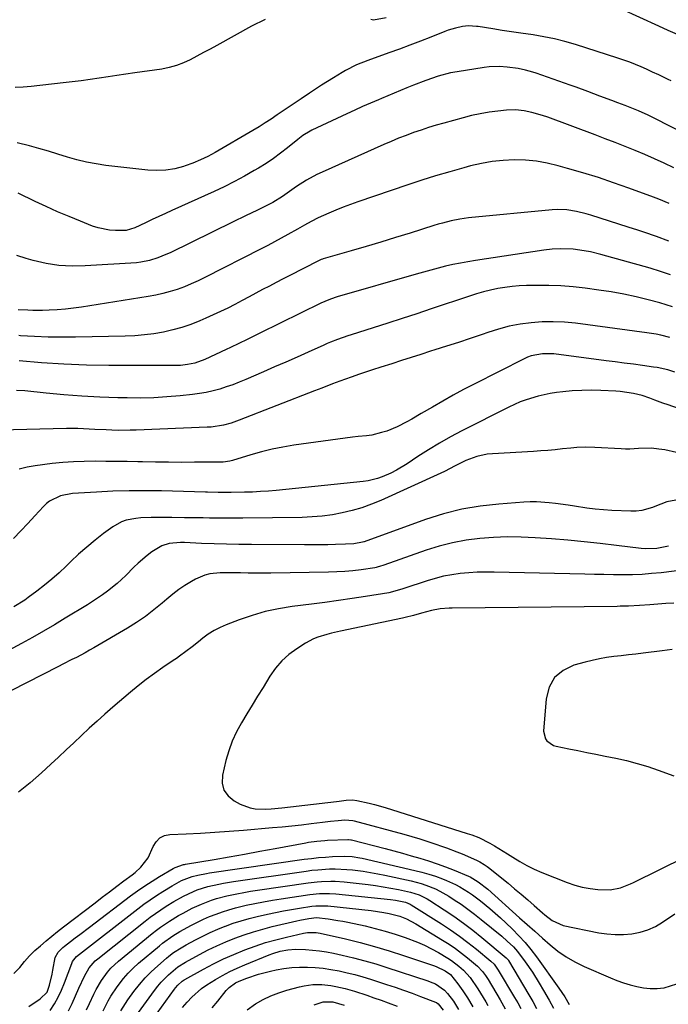
# Model space of a CAD drawing. Units: inches. Extents: x 1857384 to 1862700, y 405440 to 410821.
# Drawn here: x 1861428 to 1861668, y 407236 to 407600 of the extents above; entities that cross this region are included whole.
import ezdxf

# ---------------------------------------------------------------- set-up
doc = ezdxf.new("R2010")
doc.units = ezdxf.units.IN
doc.header["$MEASUREMENT"] = 0
doc.layers.add('7', color=7, linetype='Continuous')
doc.layers.add('8', color=7, linetype='Continuous')

msp = doc.modelspace()

# ---------------------------------------------------------------- linework, layer by layer
at = {"layer": '7', "color": 18}
for points in [[(1861671.49, 407594.94, 1882), (1861668.02, 407596.51, 1882), (1861664.56, 407598.08, 1882), (1861650.43, 407604.49, 1882)], [(1861518.88, 407600.52, 1882), (1861513.83, 407598.13, 1882), (1861500.98, 407590.97, 1882), (1861498.53, 407589.62, 1882), (1861496.07, 407588.28, 1882), (1861493.6, 407586.95, 1882), (1861491.13, 407585.63, 1882), (1861488.62, 407584.46, 1882), (1861486.04, 407583.47, 1882), (1861483.37, 407582.76, 1882), (1861480.64, 407582.23, 1882), (1861470.63, 407580.82, 1882), (1861467.32, 407580.35, 1882), (1861464.01, 407579.87, 1882), (1861460.7, 407579.37, 1882), (1861457.4, 407578.87, 1882), (1861454.09, 407578.38, 1882), (1861450.78, 407577.91, 1882), (1861447.46, 407577.49, 1882), (1861444.14, 407577.1, 1882), (1861432.24, 407575.77, 1882), (1861429.28, 407575.54, 1882), (1861426.31, 407575.44, 1882)], [(1861563.67, 407601.22, 1882), (1861558.9, 407600.33, 1882), (1861557.96, 407600.51, 1882)], [(1861701.19, 407544.57, 1878), (1861661.79, 407564.52, 1878), (1861660.6, 407565.11, 1878), (1861656.99, 407566.77, 1878), (1861654.54, 407567.79, 1878), (1861652.06, 407568.74, 1878), (1861649.32, 407569.74, 1878), (1861647.12, 407570.56, 1878), (1861642.71, 407572.2, 1878), (1861638.32, 407573.87, 1878), (1861633.9, 407575.49, 1878), (1861631.69, 407576.27, 1878), (1861619.17, 407580.64, 1878), (1861617.87, 407581.06, 1878), (1861615.22, 407581.81, 1878), (1861612.53, 407582.39, 1878), (1861608.45, 407582.97, 1878), (1861605.56, 407583.18, 1878), (1861601.82, 407583.06, 1878), (1861599.96, 407582.84, 1878), (1861589.86, 407581.23, 1878), (1861587.49, 407580.77, 1878), (1861582.85, 407579.55, 1878), (1861578.3, 407577.92, 1878), (1861573.79, 407576.19, 1878), (1861571.32, 407575.23, 1878), (1861568.96, 407574.29, 1878), (1861566.61, 407573.33, 1878), (1861564.27, 407572.36, 1878), (1861561.93, 407571.37, 1878), (1861560.75, 407570.87, 1878), (1861557.83, 407569.6, 1878), (1861554.92, 407568.32, 1878), (1861552.03, 407567.01, 1878), (1861549.14, 407565.68, 1878), (1861536.17, 407559.62, 1878), (1861535.47, 407559.27, 1878), (1861532.83, 407557.62, 1878), (1861531.59, 407556.69, 1878), (1861530.98, 407556.2, 1878), (1861527.12, 407553.05, 1878), (1861524.54, 407551.04, 1878), (1861521.91, 407549.12, 1878), (1861519.19, 407547.31, 1878), (1861516.42, 407545.58, 1878), (1861514.82, 407544.64, 1878), (1861511.17, 407542.56, 1878), (1861507.48, 407540.57, 1878), (1861503.73, 407538.7, 1878), (1861499.93, 407536.9, 1878), (1861484.37, 407529.86, 1878), (1861481.93, 407528.75, 1878), (1861479.49, 407527.64, 1878), (1861477.06, 407526.51, 1878), (1861474.63, 407525.38, 1878), (1861470.68, 407523.53, 1878), (1861467.41, 407522.51, 1878), (1861466.92, 407522.49, 1878), (1861463.48, 407522.5, 1878), (1861461.28, 407522.63, 1878), (1861457.01, 407523.46, 1878), (1861454.92, 407524.15, 1878), (1861450.51, 407525.91, 1878), (1861446.27, 407527.66, 1878), (1861442.04, 407529.45, 1878), (1861437.85, 407531.33, 1878), (1861433.69, 407533.26, 1878), (1861427.4, 407536.24, 1878)], [(1861670.13, 407545.65, 1876), (1861666.57, 407547.35, 1876), (1861662.99, 407549, 1876), (1861659.37, 407550.58, 1876), (1861655.73, 407552.11, 1876), (1861652.07, 407553.58, 1876), (1861648.4, 407555.03, 1876), (1861644.71, 407556.45, 1876), (1861641.02, 407557.84, 1876), (1861623.43, 407564.39, 1876), (1861621.49, 407565.05, 1876), (1861617.53, 407566.15, 1876), (1861614.73, 407566.73, 1876), (1861611.46, 407567.1, 1876), (1861608.16, 407566.99, 1876), (1861604.95, 407566.64, 1876), (1861601.7, 407566.21, 1876), (1861598.48, 407565.68, 1876), (1861595.28, 407564.99, 1876), (1861592.1, 407564.2, 1876), (1861585.01, 407562.25, 1876), (1861582.17, 407561.44, 1876), (1861579.35, 407560.58, 1876), (1861576.55, 407559.66, 1876), (1861573.76, 407558.69, 1876), (1861570.99, 407557.66, 1876), (1861568.24, 407556.59, 1876), (1861565.52, 407555.45, 1876), (1861562.81, 407554.28, 1876), (1861539.99, 407544.09, 1876), (1861538.02, 407543.15, 1876), (1861534.19, 407541.08, 1876), (1861530.44, 407538.71, 1876), (1861528.7, 407537.53, 1876), (1861525.3, 407535.06, 1876), (1861521.71, 407532.89, 1876), (1861519.24, 407531.58, 1876), (1861516.02, 407530.04, 1876), (1861511.54, 407527.91, 1876), (1861507.08, 407525.75, 1876), (1861483.65, 407514.27, 1876), (1861482.16, 407513.58, 1876), (1861479.13, 407512.34, 1876), (1861476.01, 407511.34, 1876), (1861472.81, 407510.72, 1876), (1861471.19, 407510.56, 1876), (1861452.26, 407509.36, 1876), (1861447.39, 407509.3, 1876), (1861442.55, 407509.56, 1876), (1861437.77, 407510.31, 1876), (1861433.01, 407511.39, 1876), (1861430.38, 407512.12, 1876), (1861427.01, 407513.18, 1876)], [(1861668.33, 407532.51, 1874), (1861664.54, 407534.07, 1874), (1861662.63, 407534.79, 1874), (1861653.42, 407538.17, 1874), (1861647.81, 407540.15, 1874), (1861642.17, 407542.04, 1874), (1861636.48, 407543.79, 1874), (1861630.77, 407545.46, 1874), (1861627.24, 407546.45, 1874), (1861623.25, 407547.39, 1874), (1861619.22, 407548.1, 1874), (1861615.16, 407548.47, 1874), (1861611.06, 407548.62, 1874), (1861606.96, 407548.43, 1874), (1861602.89, 407548.04, 1874), (1861598.87, 407547.32, 1874), (1861594.87, 407546.39, 1874), (1861592.37, 407545.71, 1874), (1861587.15, 407544.23, 1874), (1861581.96, 407542.69, 1874), (1861576.8, 407541.06, 1874), (1861571.65, 407539.37, 1874), (1861553.11, 407533.08, 1874), (1861550.41, 407532.13, 1874), (1861547.72, 407531.12, 1874), (1861545.06, 407530.04, 1874), (1861542.43, 407528.91, 1874), (1861538.52, 407527.15, 1874), (1861535.92, 407525.84, 1874), (1861533.39, 407524.42, 1874), (1861530.86, 407522.99, 1874), (1861527.25, 407520.97, 1874), (1861524.81, 407519.62, 1874), (1861522.35, 407518.29, 1874), (1861519.88, 407516.99, 1874), (1861517.4, 407515.71, 1874), (1861496.54, 407505.09, 1874), (1861494.05, 407503.88, 1874), (1861491.52, 407502.73, 1874), (1861488.95, 407501.69, 1874), (1861486.35, 407500.72, 1874), (1861483.71, 407499.87, 1874), (1861481.05, 407499.12, 1874), (1861478.35, 407498.51, 1874), (1861475.62, 407498.01, 1874), (1861450.94, 407494.14, 1874), (1861447.94, 407493.72, 1874), (1861444.94, 407493.39, 1874), (1861441.92, 407493.16, 1874), (1861438.9, 407493.01, 1874), (1861436.45, 407492.93, 1874), (1861432.85, 407492.9, 1874), (1861431.05, 407492.96, 1874), (1861427.45, 407493.18, 1874)], [(1861668.2, 407518.5, 1872), (1861663.66, 407520.22, 1872), (1861659.06, 407521.83, 1872), (1861656.72, 407522.59, 1872), (1861653.26, 407523.71, 1872), (1861649.8, 407524.82, 1872), (1861646.34, 407525.93, 1872), (1861642.88, 407527.02, 1872), (1861639.43, 407528.1, 1872), (1861637.68, 407528.61, 1872), (1861634.14, 407529.48, 1872), (1861630.55, 407530.09, 1872), (1861626.93, 407530.24, 1872), (1861625.11, 407530.15, 1872), (1861594.14, 407527.16, 1872), (1861590.89, 407526.73, 1872), (1861587.67, 407526.07, 1872), (1861584.49, 407525.24, 1872), (1861582.9, 407524.78, 1872), (1861581.33, 407524.3, 1872), (1861572.53, 407521.54, 1872), (1861567.09, 407519.86, 1872), (1861561.65, 407518.2, 1872), (1861556.2, 407516.58, 1872), (1861550.74, 407514.98, 1872), (1861540.32, 407511.98, 1872), (1861540.07, 407511.9, 1872), (1861539.56, 407511.73, 1872), (1861538.57, 407511.31, 1872), (1861538.33, 407511.19, 1872), (1861528.02, 407505.86, 1872), (1861525.49, 407504.55, 1872), (1861522.97, 407503.24, 1872), (1861520.44, 407501.92, 1872), (1861517.92, 407500.6, 1872), (1861515.4, 407499.27, 1872), (1861512.88, 407497.94, 1872), (1861510.37, 407496.61, 1872), (1861507.63, 407495.17, 1872), (1861505, 407493.81, 1872), (1861502.34, 407492.5, 1872), (1861499.65, 407491.25, 1872), (1861496.94, 407490.04, 1872), (1861494.7, 407489.07, 1872), (1861491.4, 407487.77, 1872), (1861488.06, 407486.61, 1872), (1861484.65, 407485.68, 1872), (1861481.19, 407484.89, 1872), (1861477.69, 407484.31, 1872), (1861474.18, 407483.84, 1872), (1861470.64, 407483.56, 1872), (1861467.1, 407483.4, 1872), (1861448.73, 407483.03, 1872), (1861443.64, 407483, 1872), (1861438.54, 407483.07, 1872), (1861433.45, 407483.28, 1872), (1861428.36, 407483.58, 1872), (1861427.68, 407483.63, 1872)], [(1861669.64, 407494.24, 1868), (1861664.93, 407495.71, 1868), (1861660.66, 407496.84, 1868), (1861656.11, 407497.95, 1868), (1861651.54, 407498.94, 1868), (1861646.93, 407499.75, 1868), (1861642.3, 407500.45, 1868), (1861637.34, 407501.11, 1868), (1861632.84, 407501.6, 1868), (1861628.33, 407501.96, 1868), (1861623.81, 407502.13, 1868), (1861619.28, 407502.17, 1868), (1861615.61, 407502.12, 1868), (1861612.92, 407502.01, 1868), (1861610.24, 407501.8, 1868), (1861607.58, 407501.45, 1868), (1861604.92, 407500.99, 1868), (1861602.29, 407500.42, 1868), (1861599.67, 407499.78, 1868), (1861597.08, 407499.04, 1868), (1861594.51, 407498.23, 1868), (1861580.33, 407493.49, 1868), (1861574.98, 407491.71, 1868), (1861569.62, 407489.95, 1868), (1861564.25, 407488.22, 1868), (1861558.88, 407486.51, 1868), (1861550.69, 407483.92, 1868), (1861549.41, 407483.5, 1868), (1861545.59, 407482.16, 1868), (1861543.08, 407481.18, 1868), (1861541.84, 407480.65, 1868), (1861540.61, 407480.11, 1868), (1861534.8, 407477.5, 1868), (1861530.66, 407475.65, 1868), (1861526.52, 407473.82, 1868), (1861522.37, 407472, 1868), (1861518.22, 407470.19, 1868), (1861511.67, 407467.35, 1868), (1861509.3, 407466.37, 1868), (1861506.9, 407465.45, 1868), (1861504.48, 407464.61, 1868), (1861502.04, 407463.82, 1868), (1861499.56, 407463.15, 1868), (1861497.07, 407462.57, 1868), (1861494.55, 407462.14, 1868), (1861492.01, 407461.8, 1868), (1861487.37, 407461.32, 1868), (1861482.49, 407460.91, 1868), (1861477.6, 407460.62, 1868), (1861472.71, 407460.52, 1868), (1861467.81, 407460.54, 1868), (1861464.31, 407460.62, 1868), (1861457.66, 407460.85, 1868), (1861451.02, 407461.2, 1868), (1861444.39, 407461.7, 1868), (1861437.76, 407462.3, 1868), (1861429.89, 407463.12, 1868), (1861426.78, 407463.35, 1868)], [(1861668.59, 407482.96, 1866), (1861665.31, 407483.76, 1866), (1861663.6, 407484.11, 1866), (1861660.15, 407484.67, 1866), (1861633.69, 407488.15, 1866), (1861629.59, 407488.54, 1866), (1861625.49, 407488.74, 1866), (1861621.39, 407488.65, 1866), (1861617.28, 407488.37, 1866), (1861613.2, 407487.79, 1866), (1861609.16, 407487.04, 1866), (1861605.19, 407486.01, 1866), (1861601.25, 407484.8, 1866), (1861599.12, 407484.06, 1866), (1861594.77, 407482.57, 1866), (1861590.41, 407481.11, 1866), (1861586.03, 407479.69, 1866), (1861581.65, 407478.29, 1866), (1861580.05, 407477.79, 1866), (1861576.46, 407476.66, 1866), (1861572.87, 407475.52, 1866), (1861569.29, 407474.37, 1866), (1861565.71, 407473.22, 1866), (1861561.7, 407471.92, 1866), (1861558.55, 407470.9, 1866), (1861553.83, 407469.32, 1866), (1861550.7, 407468.25, 1866), (1861546.52, 407466.79, 1866), (1861543.83, 407465.79, 1866), (1861539.82, 407464.22, 1866), (1861537.15, 407463.18, 1866), (1861509.2, 407452.27, 1866), (1861506.33, 407451.27, 1866), (1861503.39, 407450.48, 1866), (1861498.88, 407449.79, 1866), (1861497.37, 407449.69, 1866), (1861471.1, 407448.62, 1866), (1861468.91, 407448.56, 1866), (1861464.52, 407448.55, 1866), (1861462.15, 407448.6, 1866), (1861460.04, 407448.69, 1866), (1861455.83, 407448.9, 1866), (1861451.62, 407449.14, 1866), (1861449.51, 407449.21, 1866), (1861445.3, 407449.21, 1866), (1861420.66, 407448.67, 1866)], [(1861670.53, 407470.06, 1864), (1861667.93, 407470.88, 1864), (1861663.95, 407471.77, 1864), (1861662.6, 407471.98, 1864), (1861658.54, 407472.53, 1864), (1861655.16, 407472.98, 1864), (1861651.78, 407473.43, 1864), (1861648.4, 407473.87, 1864), (1861645.01, 407474.31, 1864), (1861625.68, 407476.81, 1864), (1861621.45, 407476.91, 1864), (1861617.3, 407476.13, 1864), (1861615.98, 407475.64, 1864), (1861614.7, 407475.06, 1864), (1861596.23, 407465.65, 1864), (1861592.31, 407463.61, 1864), (1861588.42, 407461.52, 1864), (1861584.56, 407459.37, 1864), (1861580.73, 407457.16, 1864), (1861576.63, 407454.76, 1864), (1861573.08, 407452.71, 1864), (1861571.3, 407451.71, 1864), (1861567.69, 407449.81, 1864), (1861563.92, 407448.31, 1864), (1861561.96, 407447.73, 1864), (1861558.36, 407446.83, 1864), (1861556.33, 407446.51, 1864), (1861553.25, 407446.24, 1864), (1861551.2, 407446, 1864), (1861529.48, 407443.03, 1864), (1861525.46, 407442.38, 1864), (1861521.46, 407441.6, 1864), (1861517.51, 407440.64, 1864), (1861513.59, 407439.55, 1864), (1861506.73, 407437.46, 1864), (1861505.77, 407437.2, 1864), (1861503.35, 407436.8, 1864), (1861502.85, 407436.78, 1864), (1861492.66, 407436.73, 1864), (1861487.85, 407436.72, 1864), (1861483.05, 407436.74, 1864), (1861478.25, 407436.8, 1864), (1861473.44, 407436.87, 1864), (1861471.78, 407436.91, 1864), (1861467.81, 407436.98, 1864), (1861463.84, 407437.04, 1864), (1861459.87, 407437.08, 1864), (1861455.9, 407437.12, 1864), (1861451.93, 407437.07, 1864), (1861447.97, 407436.92, 1864), (1861444.02, 407436.63, 1864), (1861440.07, 407436.24, 1864), (1861433.73, 407435.48, 1864), (1861430.73, 407434.95, 1864), (1861427.8, 407434.21, 1864)], [(1861671.82, 407456.6, 1862), (1861667.95, 407457.97, 1862), (1861666.02, 407458.67, 1862), (1861663.12, 407459.73, 1862), (1861661.23, 407460.42, 1862), (1861658.37, 407461.4, 1862), (1861655.14, 407462.17, 1862), (1861650.23, 407462.91, 1862), (1861648.58, 407463.03, 1862), (1861643.04, 407463.29, 1862), (1861639.53, 407463.37, 1862), (1861636.02, 407463.33, 1862), (1861632.52, 407463.12, 1862), (1861629.03, 407462.8, 1862), (1861626.63, 407462.52, 1862), (1861624.35, 407462.19, 1862), (1861619.84, 407461.24, 1862), (1861615.44, 407459.89, 1862), (1861613.28, 407459.08, 1862), (1861609.09, 407457.18, 1862), (1861591.62, 407448.36, 1862), (1861587.45, 407446.16, 1862), (1861583.35, 407443.85, 1862), (1861579.33, 407441.4, 1862), (1861575.37, 407438.84, 1862), (1861571.47, 407436.21, 1862), (1861567.43, 407433.78, 1862), (1861565.32, 407432.74, 1862), (1861562.17, 407431.38, 1862), (1861560.46, 407430.77, 1862), (1861556.95, 407429.9, 1862), (1861555.15, 407429.64, 1862), (1861522.98, 407426.36, 1862), (1861520.04, 407426.1, 1862), (1861517.1, 407425.88, 1862), (1861514.15, 407425.74, 1862), (1861511.2, 407425.64, 1862), (1861506.27, 407425.55, 1862), (1861501.44, 407425.6, 1862), (1861497.57, 407425.71, 1862), (1861496.8, 407425.73, 1862), (1861480.5, 407426.13, 1862), (1861474.49, 407426.2, 1862), (1861468.48, 407426.17, 1862), (1861462.48, 407426, 1862), (1861456.47, 407425.73, 1862), (1861447.51, 407425.22, 1862), (1861443.08, 407424.38, 1862), (1861439.05, 407422.41, 1862), (1861437.9, 407421.48, 1862), (1861436.82, 407420.43, 1862), (1861433.68, 407416.95, 1862), (1861431.07, 407414.11, 1862), (1861428.4, 407411.32, 1862), (1861425.67, 407408.58, 1862)], [(1861672.16, 407423.01, 1858), (1861667.53, 407422.07, 1858), (1861663.05, 407420.44, 1858), (1861662.15, 407420.05, 1858), (1861658.23, 407418.87, 1858), (1861656.21, 407418.65, 1858), (1861654.15, 407418.6, 1858), (1861647.12, 407418.94, 1858), (1861644.03, 407419.14, 1858), (1861640.94, 407419.41, 1858), (1861637.87, 407419.78, 1858), (1861633.33, 407420.46, 1858), (1861631, 407420.82, 1858), (1861626.33, 407421.47, 1858), (1861623.99, 407421.76, 1858), (1861619.3, 407422.08, 1858), (1861616.95, 407422.07, 1858), (1861614.6, 407421.96, 1858), (1861605.35, 407421.29, 1858), (1861598.43, 407420.5, 1858), (1861591.59, 407419.34, 1858), (1861584.87, 407417.62, 1858), (1861578.23, 407415.53, 1858), (1861555.46, 407407.33, 1858), (1861555.33, 407407.28, 1858), (1861554.92, 407407.13, 1858), (1861551.63, 407406.63, 1858), (1861548.59, 407406.41, 1858), (1861544.89, 407406.3, 1858), (1861542.03, 407406.24, 1858), (1861539.16, 407406.19, 1858), (1861536.3, 407406.17, 1858), (1861533.43, 407406.17, 1858), (1861513.75, 407406.29, 1858), (1861509.14, 407406.34, 1858), (1861504.53, 407406.43, 1858), (1861499.93, 407406.57, 1858), (1861495.32, 407406.74, 1858), (1861488.96, 407407.02, 1858), (1861487.54, 407407.03, 1858), (1861483.31, 407406.66, 1858), (1861480.63, 407405.88, 1858), (1861476.92, 407403.61, 1858), (1861475.17, 407402.29, 1858), (1861471.84, 407399.43, 1858), (1861470.26, 407397.91, 1858), (1861467.3, 407394.9, 1858), (1861465.7, 407393.35, 1858), (1861464.04, 407391.84, 1858), (1861460.54, 407389.05, 1858), (1861458.72, 407387.75, 1858), (1861455, 407385.25, 1858), (1861453.1, 407384.06, 1858), (1861444.89, 407379.04, 1858), (1861440.88, 407376.64, 1858), (1861436.85, 407374.27, 1858), (1861432.79, 407371.97, 1858), (1861428.7, 407369.71, 1858), (1861423.92, 407367.11, 1858)], [(1861668.14, 407405.7, 1856), (1861663.82, 407404.86, 1856), (1861659.45, 407404.71, 1856), (1861657.99, 407404.84, 1856), (1861648.9, 407405.98, 1856), (1861642.88, 407406.68, 1856), (1861636.87, 407407.33, 1856), (1861630.84, 407407.88, 1856), (1861624.81, 407408.36, 1856), (1861618.77, 407408.8, 1856), (1861613.65, 407409.04, 1856), (1861608.53, 407409.11, 1856), (1861603.42, 407408.93, 1856), (1861598.31, 407408.56, 1856), (1861593.23, 407407.89, 1856), (1861588.22, 407406.98, 1856), (1861583.28, 407405.7, 1856), (1861578.39, 407404.18, 1856), (1861562.79, 407398.71, 1856), (1861562.38, 407398.57, 1856), (1861561.56, 407398.29, 1856), (1861560.33, 407397.91, 1856), (1861559.9, 407397.82, 1856), (1861559.48, 407397.75, 1856), (1861554.35, 407397.01, 1856), (1861551.35, 407396.64, 1856), (1861548.34, 407396.35, 1856), (1861545.33, 407396.17, 1856), (1861542.31, 407396.07, 1856), (1861520.9, 407395.75, 1856), (1861518.1, 407395.73, 1856), (1861515.3, 407395.73, 1856), (1861512.51, 407395.77, 1856), (1861509.71, 407395.83, 1856), (1861507.96, 407395.88, 1856), (1861504.12, 407395.89, 1856), (1861502.2, 407395.82, 1856), (1861498.4, 407395.45, 1856), (1861496.57, 407395.02, 1856), (1861493.1, 407393.52, 1856), (1861491.58, 407392.64, 1856), (1861489.19, 407391.18, 1856), (1861486.87, 407389.62, 1856), (1861484.64, 407387.94, 1856), (1861482.48, 407386.16, 1856), (1861480.73, 407384.64, 1856), (1861477.67, 407382.13, 1856), (1861474.53, 407379.73, 1856), (1861471.27, 407377.52, 1856), (1861467.91, 407375.42, 1856), (1861455.5, 407368.13, 1856), (1861453.89, 407367.2, 1856), (1861452.27, 407366.3, 1856), (1861449, 407364.57, 1856), (1861447.34, 407363.73, 1856), (1861444.04, 407362.05, 1856), (1861442.38, 407361.21, 1856), (1861418.81, 407349.25, 1856)], [(1861678.84, 407397.56, 1854), (1861665.39, 407395.9, 1854), (1861661.88, 407395.54, 1854), (1861658.37, 407395.27, 1854), (1861654.84, 407395.14, 1854), (1861651.31, 407395.1, 1854), (1861647.78, 407395.14, 1854), (1861644.25, 407395.19, 1854), (1861640.72, 407395.25, 1854), (1861637.19, 407395.33, 1854), (1861603.64, 407396.13, 1854), (1861600.49, 407396.14, 1854), (1861597.34, 407396.07, 1854), (1861594.19, 407395.87, 1854), (1861591.05, 407395.59, 1854), (1861587.94, 407395.14, 1854), (1861584.85, 407394.57, 1854), (1861581.8, 407393.8, 1854), (1861578.78, 407392.9, 1854), (1861570.15, 407390.04, 1854), (1861569.47, 407389.81, 1854), (1861568.09, 407389.37, 1854), (1861566.01, 407388.76, 1854), (1861564.6, 407388.48, 1854), (1861556.02, 407387.11, 1854), (1861551.01, 407386.33, 1854), (1861546, 407385.59, 1854), (1861540.98, 407384.9, 1854), (1861535.96, 407384.24, 1854), (1861528.85, 407383.34, 1854), (1861523.85, 407382.53, 1854), (1861518.9, 407381.48, 1854), (1861514.05, 407380.07, 1854), (1861509.25, 407378.43, 1854), (1861504.46, 407376.6, 1854), (1861502.16, 407375.6, 1854), (1861499.94, 407374.46, 1854), (1861497.83, 407373.11, 1854), (1861495.81, 407371.63, 1854), (1861494.14, 407370.29, 1854), (1861491.86, 407368.49, 1854), (1861489.53, 407366.74, 1854), (1861487.18, 407365.03, 1854), (1861485.99, 407364.2, 1854), (1861484.79, 407363.38, 1854), (1861480.95, 407360.79, 1854), (1861477.87, 407358.63, 1854), (1861474.84, 407356.4, 1854), (1861471.89, 407354.06, 1854), (1861468.99, 407351.66, 1854), (1861462.5, 407346.09, 1854), (1861459.57, 407343.53, 1854), (1861456.66, 407340.94, 1854), (1861453.79, 407338.32, 1854), (1861450.95, 407335.66, 1854), (1861448.11, 407332.99, 1854), (1861445.27, 407330.33, 1854), (1861442.41, 407327.69, 1854), (1861439.55, 407325.06, 1854), (1861436.04, 407321.85, 1854), (1861431.86, 407318.21, 1854), (1861427.59, 407314.69, 1854)], [(1861670.13, 407384.67, 1852), (1861667.17, 407384.45, 1852), (1861664.21, 407384.24, 1852), (1861661.25, 407384.04, 1852), (1861657.37, 407383.79, 1852), (1861653.28, 407383.56, 1852), (1861650.21, 407383.47, 1852), (1861649.19, 407383.45, 1852), (1861588.11, 407382.76, 1852), (1861587, 407382.73, 1852), (1861583.68, 407382.47, 1852), (1861580.4, 407381.88, 1852), (1861576.68, 407380.89, 1852), (1861573.71, 407380.07, 1852), (1861570.71, 407379.33, 1852), (1861569.7, 407379.11, 1852), (1861546.77, 407374.24, 1852), (1861543.38, 407373.47, 1852), (1861541.7, 407373.05, 1852), (1861538.37, 407372.08, 1852), (1861536.77, 407371.46, 1852), (1861533.74, 407369.82, 1852), (1861530.56, 407367.77, 1852), (1861527.68, 407365.63, 1852), (1861525.03, 407363.26, 1852), (1861522.72, 407360.57, 1852), (1861520.64, 407357.65, 1852), (1861518.07, 407353.48, 1852), (1861516.07, 407350.22, 1852), (1861514.07, 407346.95, 1852), (1861512.08, 407343.67, 1852), (1861510.11, 407340.39, 1852), (1861508.3, 407337.04, 1852), (1861506.7, 407333.6, 1852), (1861505.43, 407330.03, 1852), (1861504.36, 407326.37, 1852), (1861503.06, 407320.94, 1852), (1861502.99, 407318.06, 1852), (1861503.57, 407315.47, 1852), (1861505.13, 407313.32, 1852), (1861507.34, 407311.46, 1852), (1861509.67, 407310.23, 1852), (1861513.29, 407308.86, 1852), (1861515.19, 407308.55, 1852), (1861519.11, 407308.46, 1852), (1861521.09, 407308.55, 1852), (1861525.03, 407308.9, 1852), (1861545.31, 407311.23, 1852), (1861546.19, 407311.35, 1852), (1861548.82, 407311.72, 1852), (1861551.2, 407311.82, 1852), (1861552.82, 407311.61, 1852), (1861557.31, 407310.68, 1852), (1861559.32, 407310.19, 1852), (1861563.31, 407309.05, 1852), (1861593.67, 407299.46, 1852), (1861595.37, 407298.9, 1852), (1861597.88, 407297.95, 1852), (1861602.05, 407295.79, 1852), (1861603.7, 407294.85, 1852), (1861606.95, 407292.88, 1852), (1861608.56, 407291.86, 1852), (1861610.47, 407290.62, 1852), (1861613.07, 407289.04, 1852), (1861615.72, 407287.56, 1852), (1861618.45, 407286.24, 1852), (1861621.23, 407285.03, 1852), (1861630.66, 407281.23, 1852), (1861633.42, 407280.27, 1852), (1861636.22, 407279.5, 1852), (1861639.08, 407279.02, 1852), (1861641.98, 407278.71, 1852), (1861646.51, 407278.55, 1852), (1861650.34, 407279.27, 1852), (1861654.02, 407280.74, 1852), (1861655.22, 407281.31, 1852), (1861674.4, 407290.78, 1852)], [(1861425.84, 407247.64, 1854), (1861428.08, 407249.89, 1854), (1861429.83, 407252.06, 1854), (1861431.65, 407254.16, 1854), (1861433.66, 407256.08, 1854), (1861435.71, 407257.87, 1854), (1861437.8, 407259.66, 1854), (1861439.92, 407261.43, 1854), (1861442.06, 407263.16, 1854), (1861444.23, 407264.85, 1854), (1861455.92, 407273.82, 1854), (1861458.58, 407275.85, 1854), (1861461.25, 407277.87, 1854), (1861463.92, 407279.88, 1854), (1861466.61, 407281.87, 1854), (1861469.64, 407284.12, 1854), (1861470.78, 407285.02, 1854), (1861472.9, 407287, 1854), (1861475.56, 407290.41, 1854), (1861477.4, 407294.6, 1854), (1861478.49, 407296.39, 1854), (1861479.84, 407297.8, 1854), (1861481.61, 407298.64, 1854), (1861483.64, 407299.1, 1854), (1861489.65, 407299.33, 1854), (1861494.95, 407299.57, 1854), (1861500.25, 407299.87, 1854), (1861505.55, 407300.23, 1854), (1861510.85, 407300.65, 1854), (1861521.63, 407301.59, 1854), (1861525.2, 407301.92, 1854), (1861528.77, 407302.27, 1854), (1861532.34, 407302.67, 1854), (1861535.9, 407303.1, 1854), (1861540.11, 407303.63, 1854), (1861543.03, 407303.97, 1854), (1861545.94, 407304.26, 1854), (1861548.37, 407304.47, 1854), (1861551.3, 407304.25, 1854), (1861551.78, 407304.14, 1854), (1861570.16, 407299.13, 1854), (1861573.16, 407298.28, 1854), (1861576.15, 407297.39, 1854), (1861579.12, 407296.45, 1854), (1861582.08, 407295.46, 1854), (1861584.11, 407294.77, 1854), (1861586.03, 407294.08, 1854), (1861589.84, 407292.61, 1854), (1861591.72, 407291.83, 1854), (1861597.08, 407289.52, 1854), (1861598.26, 407288.96, 1854), (1861599.95, 407287.95, 1854), (1861601.02, 407287.19, 1854), (1861601.54, 407286.79, 1854), (1861608.73, 407280.98, 1854), (1861611.19, 407278.96, 1854), (1861613.63, 407276.93, 1854), (1861616.04, 407274.86, 1854), (1861618.43, 407272.77, 1854), (1861621.48, 407270.08, 1854), (1861622.34, 407269.33, 1854), (1861625.04, 407267.2, 1854), (1861629.13, 407265.39, 1854), (1861642.29, 407262.72, 1854), (1861645.35, 407262.26, 1854), (1861648.42, 407262, 1854), (1861651.5, 407262.04, 1854), (1861654.59, 407262.28, 1854), (1861657.61, 407262.89, 1854), (1861660.52, 407263.76, 1854), (1861663.29, 407265.04, 1854), (1861665.95, 407266.57, 1854), (1861670.51, 407269.65, 1854)], [(1861431.44, 407235.46, 1856), (1861435.6, 407238.22, 1856), (1861438.18, 407240.71, 1856), (1861439.03, 407243.35, 1856), (1861439.98, 407247.43, 1856), (1861440.24, 407248.8, 1856), (1861441.17, 407253.59, 1856), (1861442.29, 407255.56, 1856), (1861443.97, 407257.19, 1856), (1861444.57, 407257.69, 1856), (1861446.82, 407259.41, 1856), (1861448.56, 407260.76, 1856), (1861450.31, 407262.09, 1856), (1861453.81, 407264.76, 1856), (1861469.04, 407276.3, 1856), (1861471.64, 407278.2, 1856), (1861474.28, 407280.04, 1856), (1861476.99, 407281.79, 1856), (1861479.74, 407283.48, 1856), (1861484.84, 407286.5, 1856), (1861485.53, 407286.88, 1856), (1861488.63, 407287.91, 1856), (1861488.98, 407287.98, 1856), (1861489.33, 407288.04, 1856), (1861499.94, 407289.85, 1856), (1861505.6, 407290.82, 1856), (1861511.25, 407291.82, 1856), (1861516.89, 407292.84, 1856), (1861522.54, 407293.89, 1856), (1861533.95, 407296.02, 1856), (1861534.95, 407296.2, 1856), (1861537.94, 407296.62, 1856), (1861540.95, 407296.86, 1856), (1861541.96, 407296.91, 1856), (1861549.5, 407297.15, 1856), (1861549.66, 407297.16, 1856), (1861550.62, 407297.05, 1856), (1861550.78, 407297.01, 1856), (1861563.22, 407293.81, 1856), (1861566.46, 407292.96, 1856), (1861569.69, 407292.09, 1856), (1861572.91, 407291.19, 1856), (1861576.13, 407290.26, 1856), (1861579.33, 407289.28, 1856), (1861582.5, 407288.23, 1856), (1861585.64, 407287.08, 1856), (1861588.75, 407285.86, 1856), (1861594.14, 407283.66, 1856), (1861594.68, 407283.42, 1856), (1861597.74, 407281.57, 1856), (1861601.22, 407278.77, 1856), (1861613.02, 407268.25, 1856), (1861615.84, 407265.75, 1856), (1861618.66, 407263.24, 1856), (1861621.47, 407260.73, 1856), (1861624.29, 407258.23, 1856), (1861627.21, 407255.88, 1856), (1861630.25, 407253.73, 1856), (1861633.49, 407251.88, 1856), (1861636.86, 407250.24, 1856), (1861646.68, 407246.03, 1856), (1861649.05, 407245.08, 1856), (1861651.45, 407244.22, 1856), (1861653.89, 407243.48, 1856), (1861656.36, 407242.82, 1856), (1861658.85, 407242.37, 1856), (1861661.36, 407242.1, 1856), (1861663.88, 407242.11, 1856), (1861666.41, 407242.3, 1856), (1861666.49, 407242.31, 1856), (1861671.19, 407243.84, 1856)], [(1861439.33, 407233.94, 1858), (1861440.84, 407236.4, 1858), (1861442.24, 407238.91, 1858), (1861443.46, 407241.51, 1858), (1861444.57, 407244.17, 1858), (1861447.28, 407251.36, 1858), (1861447.61, 407252.09, 1858), (1861449.1, 407253.96, 1858), (1861471.74, 407271.59, 1858), (1861473.99, 407273.27, 1858), (1861476.27, 407274.91, 1858), (1861478.6, 407276.47, 1858), (1861480.98, 407277.98, 1858), (1861484.39, 407280.07, 1858), (1861487.95, 407282, 1858), (1861491.79, 407283.5, 1858), (1861493.92, 407284.03, 1858), (1861497.16, 407284.64, 1858), (1861498.25, 407284.81, 1858), (1861533.34, 407289.86, 1858), (1861535.96, 407290.2, 1858), (1861538.58, 407290.49, 1858), (1861541.21, 407290.7, 1858), (1861543.84, 407290.86, 1858), (1861548.16, 407291.03, 1858), (1861551.02, 407290.88, 1858), (1861553.84, 407290.44, 1858), (1861554.78, 407290.24, 1858), (1861574.25, 407285.78, 1858), (1861576.84, 407285.12, 1858), (1861579.4, 407284.4, 1858), (1861581.93, 407283.57, 1858), (1861584.43, 407282.66, 1858), (1861585.97, 407282.07, 1858), (1861589.33, 407280.57, 1858), (1861590.94, 407279.69, 1858), (1861594.06, 407277.73, 1858), (1861595.58, 407276.68, 1858), (1861598.54, 407274.47, 1858), (1861601.95, 407271.72, 1858), (1861604.01, 407269.98, 1858), (1861606, 407268.18, 1858), (1861607.96, 407266.33, 1858), (1861610.4, 407263.97, 1858), (1861612.76, 407261.55, 1858), (1861615.03, 407259.06, 1858), (1861617.18, 407256.45, 1858), (1861619.23, 407253.76, 1858), (1861627.59, 407242.2, 1858), (1861629.71, 407239.02, 1858), (1861631.42, 407236.16, 1858)], [(1861452.7, 407234.23, 1862), (1861453.81, 407236.54, 1862), (1861455.45, 407240.03, 1862), (1861456.31, 407241.74, 1862), (1861458.24, 407245.05, 1862), (1861460.49, 407248.15, 1862), (1861461.74, 407249.59, 1862), (1861464.53, 407252.2, 1862), (1861477.06, 407262.43, 1862), (1861478.6, 407263.64, 1862), (1861480.17, 407264.82, 1862), (1861483.43, 407267.01, 1862), (1861486.79, 407269.05, 1862), (1861488.46, 407269.98, 1862), (1861491.86, 407271.75, 1862), (1861495.35, 407273.33, 1862), (1861499.03, 407274.72, 1862), (1861500.88, 407275.32, 1862), (1861504.65, 407276.3, 1862), (1861505.86, 407276.57, 1862), (1861508.38, 407277.1, 1862), (1861510.91, 407277.59, 1862), (1861513.45, 407278.03, 1862), (1861515.99, 407278.43, 1862), (1861534.74, 407281.2, 1862), (1861538.08, 407281.59, 1862), (1861539.75, 407281.7, 1862), (1861543.11, 407281.78, 1862), (1861544.78, 407281.74, 1862), (1861548.13, 407281.48, 1862), (1861556.93, 407280.49, 1862), (1861559.75, 407280.14, 1862), (1861562.56, 407279.73, 1862), (1861565.36, 407279.24, 1862), (1861568.15, 407278.7, 1862), (1861572.6, 407277.74, 1862), (1861575.82, 407276.7, 1862), (1861577.88, 407275.76, 1862), (1861578.87, 407275.22, 1862), (1861579.84, 407274.63, 1862), (1861585.16, 407271.19, 1862), (1861588.73, 407268.79, 1862), (1861592.24, 407266.3, 1862), (1861595.66, 407263.69, 1862), (1861599.01, 407260.99, 1862), (1861608.05, 407253.45, 1862), (1861608.19, 407253.33, 1862), (1861608.77, 407252.67, 1862), (1861608.87, 407252.52, 1862), (1861608.97, 407252.37, 1862), (1861616.48, 407239.67, 1862), (1861617.89, 407237.21, 1862), (1861619.26, 407234.71, 1862)], [(1861458.87, 407233.76, 1864), (1861460.77, 407237.47, 1864), (1861461.8, 407239.28, 1864), (1861464.11, 407242.74, 1864), (1861466.43, 407245.75, 1864), (1861468.16, 407247.75, 1864), (1861470.04, 407249.61, 1864), (1861472, 407251.39, 1864), (1861479.72, 407257.87, 1864), (1861480.91, 407258.84, 1864), (1861484.65, 407261.51, 1864), (1861487.27, 407263.11, 1864), (1861491.61, 407265.5, 1864), (1861496.05, 407267.68, 1864), (1861498.32, 407268.67, 1864), (1861500.68, 407269.62, 1864), (1861503.04, 407270.46, 1864), (1861505.42, 407271.23, 1864), (1861507.84, 407271.9, 1864), (1861511.81, 407272.85, 1864), (1861515.04, 407273.53, 1864), (1861518.28, 407274.17, 1864), (1861521.53, 407274.74, 1864), (1861524.79, 407275.27, 1864), (1861535.42, 407276.86, 1864), (1861539.03, 407277.22, 1864), (1861542.66, 407277.24, 1864), (1861545.07, 407277.06, 1864), (1861565.29, 407274.94, 1864), (1861567.15, 407274.7, 1864), (1861570.84, 407273.98, 1864), (1861572.57, 407273.24, 1864), (1861572.9, 407273.05, 1864), (1861584.1, 407265.96, 1864), (1861587.44, 407263.76, 1864), (1861590.72, 407261.47, 1864), (1861593.91, 407259.07, 1864), (1861597.05, 407256.58, 1864), (1861602.4, 407252.16, 1864), (1861603.56, 407251.06, 1864), (1861605.15, 407248.9, 1864), (1861611.16, 407238.79, 1864), (1861612.34, 407236.73, 1864), (1861613.48, 407234.63, 1864)], [(1861465.42, 407233.85, 1866), (1861467.13, 407236.58, 1866), (1861468.06, 407237.91, 1866), (1861470.29, 407240.94, 1866), (1861472.31, 407243.5, 1866), (1861474.43, 407245.96, 1866), (1861476.71, 407248.27, 1866), (1861479.1, 407250.49, 1866), (1861482.37, 407253.34, 1866), (1861483.21, 407254.04, 1866), (1861484.97, 407255.37, 1866), (1861487.75, 407257.15, 1866), (1861489.67, 407258.24, 1866), (1861493.08, 407260.08, 1866), (1861495.77, 407261.47, 1866), (1861498.5, 407262.79, 1866), (1861501.29, 407264, 1866), (1861504.1, 407265.14, 1866), (1861504.16, 407265.16, 1866), (1861507.05, 407266.2, 1866), (1861509.96, 407267.15, 1866), (1861512.92, 407267.97, 1866), (1861515.89, 407268.72, 1866), (1861519.67, 407269.58, 1866), (1861522.63, 407270.22, 1866), (1861525.6, 407270.81, 1866), (1861528.59, 407271.35, 1866), (1861531.58, 407271.84, 1866), (1861536.1, 407272.53, 1866), (1861537.57, 407272.71, 1866), (1861541.29, 407272.71, 1866), (1861542.03, 407272.65, 1866), (1861558.07, 407270.89, 1866), (1861562.76, 407270.24, 1866), (1861564.78, 407269.87, 1866), (1861568.64, 407268.83, 1866), (1861571.13, 407267.84, 1866), (1861574.68, 407265.98, 1866), (1861584.53, 407260.01, 1866), (1861586.93, 407258.48, 1866), (1861589.28, 407256.88, 1866), (1861591.56, 407255.17, 1866), (1861593.78, 407253.4, 1866), (1861597.46, 407250.3, 1866), (1861599.29, 407248.36, 1866), (1861600.36, 407246.94, 1866), (1861600.86, 407246.2, 1866), (1861601.33, 407245.45, 1866), (1861605.82, 407237.94, 1866), (1861607.71, 407234.56, 1866)], [(1861471.93, 407233.16, 1868), (1861477.92, 407241.35, 1868), (1861479.12, 407242.88, 1868), (1861480.37, 407244.36, 1868), (1861483.11, 407247.1, 1868), (1861486.56, 407250.07, 1868), (1861489.39, 407251.83, 1868), (1861494.54, 407254.66, 1868), (1861497.73, 407256.32, 1868), (1861500.96, 407257.9, 1868), (1861504.26, 407259.34, 1868), (1861507.59, 407260.69, 1868), (1861511.06, 407261.94, 1868), (1861514.51, 407263.07, 1868), (1861517.99, 407264.05, 1868), (1861521.51, 407264.95, 1868), (1861530.62, 407267.07, 1868), (1861531.73, 407267.31, 1868), (1861535.08, 407267.94, 1868), (1861537.88, 407268.3, 1868), (1861542.13, 407267.84, 1868), (1861545.8, 407267.29, 1868), (1861547.62, 407266.96, 1868), (1861549.44, 407266.59, 1868), (1861555.83, 407265.21, 1868), (1861559.59, 407264.32, 1868), (1861563.32, 407263.33, 1868), (1861567.01, 407262.19, 1868), (1861570.66, 407260.94, 1868), (1861575.18, 407259.21, 1868), (1861577.83, 407258.07, 1868), (1861580.42, 407256.79, 1868), (1861582.96, 407255.41, 1868), (1861586.46, 407253.35, 1868), (1861587.88, 407252.4, 1868), (1861590.58, 407250.29, 1868), (1861592.21, 407248.83, 1868), (1861594.71, 407246.09, 1868), (1861597.53, 407242.01, 1868), (1861600.48, 407237.11, 1868), (1861601.23, 407235.8, 1868)], [(1861488.28, 407235, 1872), (1861490.04, 407237.07, 1872), (1861491.67, 407238.87, 1872), (1861495.28, 407242.11, 1872), (1861497.29, 407243.47, 1872), (1861500.44, 407245.38, 1872), (1861503.09, 407246.9, 1872), (1861505.78, 407248.34, 1872), (1861508.53, 407249.64, 1872), (1861511.33, 407250.86, 1872), (1861520.39, 407254.54, 1872), (1861521.73, 407255.04, 1872), (1861524.45, 407255.85, 1872), (1861527.24, 407256.38, 1872), (1861530.07, 407256.59, 1872), (1861533.84, 407256.46, 1872), (1861536.43, 407256.27, 1872), (1861539.01, 407256, 1872), (1861541.58, 407255.6, 1872), (1861544.13, 407255.11, 1872), (1861547.39, 407254.39, 1872), (1861551.55, 407253.42, 1872), (1861555.69, 407252.36, 1872), (1861559.79, 407251.17, 1872), (1861563.87, 407249.9, 1872), (1861579.01, 407244.94, 1872), (1861579.98, 407244.58, 1872), (1861581.87, 407243.75, 1872), (1861585.24, 407241.42, 1872), (1861586.33, 407240.28, 1872), (1861588.55, 407237.44, 1872), (1861590.43, 407234.34, 1872)], [(1861499.25, 407234.9, 1874), (1861501.31, 407237.42, 1874), (1861504.48, 407241.35, 1874), (1861505.49, 407242.43, 1874), (1861507.89, 407244.13, 1874), (1861509.24, 407244.75, 1874), (1861512.09, 407245.87, 1874), (1861516.39, 407247.35, 1874), (1861520.8, 407248.47, 1874), (1861522.92, 407248.92, 1874), (1861525.79, 407249.42, 1874), (1861528.67, 407249.78, 1874), (1861531.57, 407249.94, 1874), (1861534.48, 407249.97, 1874), (1861537.39, 407249.82, 1874), (1861540.29, 407249.56, 1874), (1861543.17, 407249.14, 1874), (1861546.22, 407248.59, 1874), (1861549.16, 407247.92, 1874), (1861552.09, 407247.2, 1874), (1861554.99, 407246.38, 1874), (1861557.87, 407245.5, 1874), (1861563.79, 407243.58, 1874), (1861566.96, 407242.53, 1874), (1861570.11, 407241.44, 1874), (1861573.25, 407240.31, 1874), (1861576.38, 407239.13, 1874), (1861581.86, 407237.03, 1874), (1861582.22, 407236.87, 1874), (1861582.9, 407236.46, 1874), (1861584.77, 407234.08, 1874)], [(1861512.17, 407234.21, 1876), (1861515.33, 407236.38, 1876), (1861518.08, 407237.98, 1876), (1861520.91, 407239.39, 1876), (1861523.86, 407240.53, 1876), (1861526.89, 407241.48, 1876), (1861531.63, 407242.73, 1876), (1861533.26, 407243.09, 1876), (1861536.55, 407243.52, 1876), (1861539.88, 407243.54, 1876), (1861543.19, 407243.2, 1876), (1861545.04, 407242.87, 1876), (1861548.49, 407242.05, 1876), (1861551.89, 407241.06, 1876), (1861556.48, 407239.56, 1876), (1861559.13, 407238.66, 1876), (1861561.76, 407237.72, 1876), (1861564.38, 407236.76, 1876), (1861567.7, 407235.52, 1876)], [(1861536.95, 407236.04, 1878), (1861540.32, 407237.19, 1878), (1861543.85, 407237.15, 1878), (1861548.08, 407235.87, 1878)]]:
    msp.add_polyline3d(points, dxfattribs=at)
at = {"layer": '8', "color": 18}
for points in [[(1861669.09, 407577.83, 1880), (1861667.96, 407578.39, 1880), (1861664.54, 407580.04, 1880), (1861662.25, 407581.1, 1880), (1861659.94, 407582.14, 1880), (1861658.03, 407582.98, 1880), (1861653.77, 407584.74, 1880), (1861649.42, 407586.26, 1880), (1861633.66, 407591.29, 1880), (1861629.8, 407592.41, 1880), (1861625.92, 407593.4, 1880), (1861621.99, 407594.19, 1880), (1861618.02, 407594.83, 1880), (1861613.51, 407595.47, 1880), (1861610.06, 407595.97, 1880), (1861606.62, 407596.49, 1880), (1861603.17, 407597.03, 1880), (1861597.74, 407597.91, 1880), (1861597.02, 407598.01, 1880), (1861594.11, 407598.22, 1880), (1861591.95, 407597.98, 1880), (1861589.29, 407597.38, 1880), (1861586.63, 407596.58, 1880), (1861585.32, 407596.1, 1880), (1861580.2, 407594.05, 1880), (1861576.34, 407592.54, 1880), (1861572.46, 407591.05, 1880), (1861568.57, 407589.61, 1880), (1861564.66, 407588.2, 1880), (1861556.8, 407585.41, 1880), (1861552.63, 407583.72, 1880), (1861548.62, 407581.68, 1880), (1861547.31, 407580.94, 1880), (1861544.12, 407578.99, 1880), (1861541.9, 407577.6, 1880), (1861539.68, 407576.2, 1880), (1861537.48, 407574.77, 1880), (1861535.29, 407573.33, 1880), (1861532.15, 407571.25, 1880), (1861529.92, 407569.77, 1880), (1861527.71, 407568.27, 1880), (1861525.5, 407566.76, 1880), (1861523.31, 407565.23, 1880), (1861521.1, 407563.73, 1880), (1861518.87, 407562.26, 1880), (1861516.6, 407560.85, 1880), (1861514.3, 407559.48, 1880), (1861500.37, 407551.37, 1880), (1861497.7, 407549.92, 1880), (1861494.96, 407548.59, 1880), (1861492.15, 407547.43, 1880), (1861489.29, 407546.39, 1880), (1861488.64, 407546.18, 1880), (1861485.39, 407545.34, 1880), (1861482.1, 407544.79, 1880), (1861478.78, 407544.67, 1880), (1861475.43, 407544.82, 1880), (1861459.89, 407546.58, 1880), (1861456.28, 407547.09, 1880), (1861452.7, 407547.76, 1880), (1861449.16, 407548.63, 1880), (1861445.65, 407549.65, 1880), (1861442.16, 407550.74, 1880), (1861438.66, 407551.8, 1880), (1861435.14, 407552.8, 1880), (1861431.61, 407553.76, 1880), (1861427.05, 407554.97, 1880)], [(1861668.91, 407506.08, 1870), (1861665.12, 407507.38, 1870), (1861661.29, 407508.55, 1870), (1861643.09, 407513.6, 1870), (1861639.2, 407514.55, 1870), (1861635.27, 407515.26, 1870), (1861632.85, 407515.57, 1870), (1861628.21, 407515.75, 1870), (1861625.12, 407515.57, 1870), (1861622.05, 407515.2, 1870), (1861596.65, 407511.38, 1870), (1861593.88, 407510.93, 1870), (1861591.11, 407510.43, 1870), (1861588.36, 407509.86, 1870), (1861585.62, 407509.24, 1870), (1861582.89, 407508.57, 1870), (1861580.17, 407507.87, 1870), (1861577.45, 407507.13, 1870), (1861574.75, 407506.37, 1870), (1861545.52, 407497.91, 1870), (1861544.75, 407497.68, 1870), (1861542.45, 407496.88, 1870), (1861539.49, 407495.58, 1870), (1861516.91, 407484.5, 1870), (1861515.35, 407483.74, 1870), (1861512.23, 407482.19, 1870), (1861509.11, 407480.65, 1870), (1861505.98, 407479.15, 1870), (1861504.4, 407478.41, 1870), (1861496.59, 407474.82, 1870), (1861492.8, 407473.44, 1870), (1861490.16, 407472.87, 1870), (1861487.49, 407472.58, 1870), (1861486.14, 407472.54, 1870), (1861461.01, 407472.55, 1870), (1861452.7, 407472.69, 1870), (1861444.4, 407473, 1870), (1861436.11, 407473.58, 1870), (1861427.84, 407474.32, 1870)], [(1861671.12, 407440.37, 1860), (1861666.79, 407441.29, 1860), (1861664.6, 407441.65, 1860), (1861661.79, 407441.98, 1860), (1861657, 407441.89, 1860), (1861653.8, 407441.65, 1860), (1861652.2, 407441.64, 1860), (1861650.59, 407441.68, 1860), (1861640.89, 407442.19, 1860), (1861637.52, 407442.29, 1860), (1861634.16, 407442.21, 1860), (1861631.93, 407442.02, 1860), (1861628.84, 407441.67, 1860), (1861626.17, 407441.39, 1860), (1861623.51, 407441.14, 1860), (1861620.84, 407440.93, 1860), (1861618.17, 407440.76, 1860), (1861602.95, 407439.9, 1860), (1861601.01, 407439.7, 1860), (1861597.22, 407438.89, 1860), (1861593.12, 407437.38, 1860), (1861589.12, 407435.4, 1860), (1861585.17, 407433.33, 1860), (1861583.82, 407432.7, 1860), (1861561.62, 407422.63, 1860), (1861558.16, 407421.19, 1860), (1861554.64, 407419.91, 1860), (1861551.05, 407418.87, 1860), (1861547.41, 407417.98, 1860), (1861543.72, 407417.32, 1860), (1861540.01, 407416.8, 1860), (1861536.27, 407416.5, 1860), (1861532.52, 407416.34, 1860), (1861510.56, 407416.07, 1860), (1861507.74, 407416.05, 1860), (1861504.92, 407416.04, 1860), (1861502.1, 407416.06, 1860), (1861498.3, 407416.12, 1860), (1861495.97, 407416.16, 1860), (1861491.31, 407416.23, 1860), (1861488.98, 407416.25, 1860), (1861484.32, 407416.29, 1860), (1861481.99, 407416.31, 1860), (1861479.66, 407416.32, 1860), (1861476.62, 407416.32, 1860), (1861472.89, 407416.18, 1860), (1861471.03, 407415.98, 1860), (1861467.39, 407415.28, 1860), (1861465.67, 407414.69, 1860), (1861462.49, 407412.87, 1860), (1861459.07, 407410.34, 1860), (1861455.92, 407407.9, 1860), (1861452.83, 407405.38, 1860), (1861449.84, 407402.74, 1860), (1861446.93, 407400.01, 1860), (1861445.2, 407398.33, 1860), (1861442.6, 407395.89, 1860), (1861439.93, 407393.52, 1860), (1861437.18, 407391.27, 1860), (1861434.36, 407389.08, 1860), (1861431.17, 407386.71, 1860), (1861429.88, 407385.79, 1860), (1861425.86, 407383.27, 1860)], [(1861669.46, 407367.43, 1850), (1861665.76, 407366.97, 1850), (1861658.71, 407366.12, 1850), (1861656.01, 407365.8, 1850), (1861653.31, 407365.48, 1850), (1861650.61, 407365.16, 1850), (1861647.91, 407364.84, 1850), (1861645.22, 407364.47, 1850), (1861642.55, 407364.02, 1850), (1861639.9, 407363.44, 1850), (1861637.27, 407362.79, 1850), (1861633.04, 407361.64, 1850), (1861629.11, 407359.68, 1850), (1861625.97, 407357.08, 1850), (1861624, 407353.5, 1850), (1861622.82, 407349.27, 1850), (1861621.9, 407337.21, 1850), (1861622.56, 407334.45, 1850), (1861623.12, 407333.64, 1850), (1861625.54, 407332, 1850), (1861626.5, 407331.71, 1850), (1861631.2, 407330.78, 1850), (1861634.56, 407330.11, 1850), (1861637.92, 407329.43, 1850), (1861641.28, 407328.76, 1850), (1861644.63, 407328.08, 1850), (1861648.64, 407327.26, 1850), (1861652.61, 407326.36, 1850), (1861656.54, 407325.35, 1850), (1861660.43, 407324.18, 1850), (1861664.28, 407322.88, 1850), (1861670.08, 407320.8, 1850)], [(1861446.12, 407233.82, 1860), (1861447.45, 407236.57, 1860), (1861448.73, 407239.35, 1860), (1861449.96, 407242.14, 1860), (1861451.95, 407246.66, 1860), (1861453.72, 407249.68, 1860), (1861456.01, 407252.29, 1860), (1861456.88, 407253.06, 1860), (1861474.4, 407267, 1860), (1861476.3, 407268.45, 1860), (1861480.2, 407271.21, 1860), (1861482.2, 407272.5, 1860), (1861485.11, 407274.3, 1860), (1861488.68, 407276.28, 1860), (1861492.39, 407277.99, 1860), (1861493.7, 407278.52, 1860), (1861497.67, 407279.78, 1860), (1861501.7, 407280.67, 1860), (1861503.5, 407281.02, 1860), (1861507.13, 407281.61, 1860), (1861534.05, 407285.53, 1860), (1861536.19, 407285.8, 1860), (1861538.33, 407286.03, 1860), (1861542.62, 407286.29, 1860), (1861544.78, 407286.31, 1860), (1861549.07, 407286.13, 1860), (1861551.21, 407285.93, 1860), (1861555.1, 407285.44, 1860), (1861557.81, 407285.03, 1860), (1861560.51, 407284.54, 1860), (1861563.2, 407283.99, 1860), (1861572.88, 407281.87, 1860), (1861576.54, 407280.92, 1860), (1861578.34, 407280.32, 1860), (1861581.85, 407278.93, 1860), (1861583.56, 407278.12, 1860), (1861586.83, 407276.22, 1860), (1861588.82, 407274.93, 1860), (1861591.38, 407273.21, 1860), (1861593.89, 407271.43, 1860), (1861596.35, 407269.57, 1860), (1861598.77, 407267.66, 1860), (1861606.4, 407261.4, 1860), (1861608.45, 407259.63, 1860), (1861610.73, 407257.44, 1860), (1861612.27, 407255.76, 1860), (1861615.1, 407251.99, 1860), (1861617.75, 407248.09, 1860), (1861620.22, 407244.06, 1860), (1861621.82, 407241.35, 1860), (1861623.92, 407237.74, 1860), (1861625.53, 407234.83, 1860)], [(1861475.74, 407228.48, 1870), (1861485.29, 407241.78, 1870), (1861485.69, 407242.3, 1870), (1861486.55, 407243.29, 1870), (1861488.15, 407244.78, 1870), (1861488.92, 407245.27, 1870), (1861489.12, 407245.38, 1870), (1861496.01, 407249.21, 1870), (1861499.69, 407251.16, 1870), (1861503.42, 407253.01, 1870), (1861507.22, 407254.7, 1870), (1861511.39, 407256.42, 1870), (1861515.16, 407257.79, 1870), (1861518.97, 407259.04, 1870), (1861522.82, 407260.13, 1870), (1861526.71, 407261.09, 1870), (1861533.01, 407262.51, 1870), (1861534.56, 407262.77, 1870), (1861537.7, 407262.79, 1870), (1861539.25, 407262.53, 1870), (1861548.58, 407260.39, 1870), (1861553.99, 407259.07, 1870), (1861559.37, 407257.63, 1870), (1861564.71, 407256.04, 1870), (1861570.02, 407254.34, 1870), (1861581.16, 407250.58, 1870), (1861582.09, 407250.23, 1870), (1861585.5, 407248.6, 1870), (1861587.44, 407247.2, 1870), (1861590.2, 407243.85, 1870), (1861592.02, 407241.26, 1870), (1861593.72, 407238.6, 1870), (1861595.67, 407235.35, 1870)]]:
    msp.add_polyline3d(points, dxfattribs=at)

doc.saveas('drawing.dxf')
